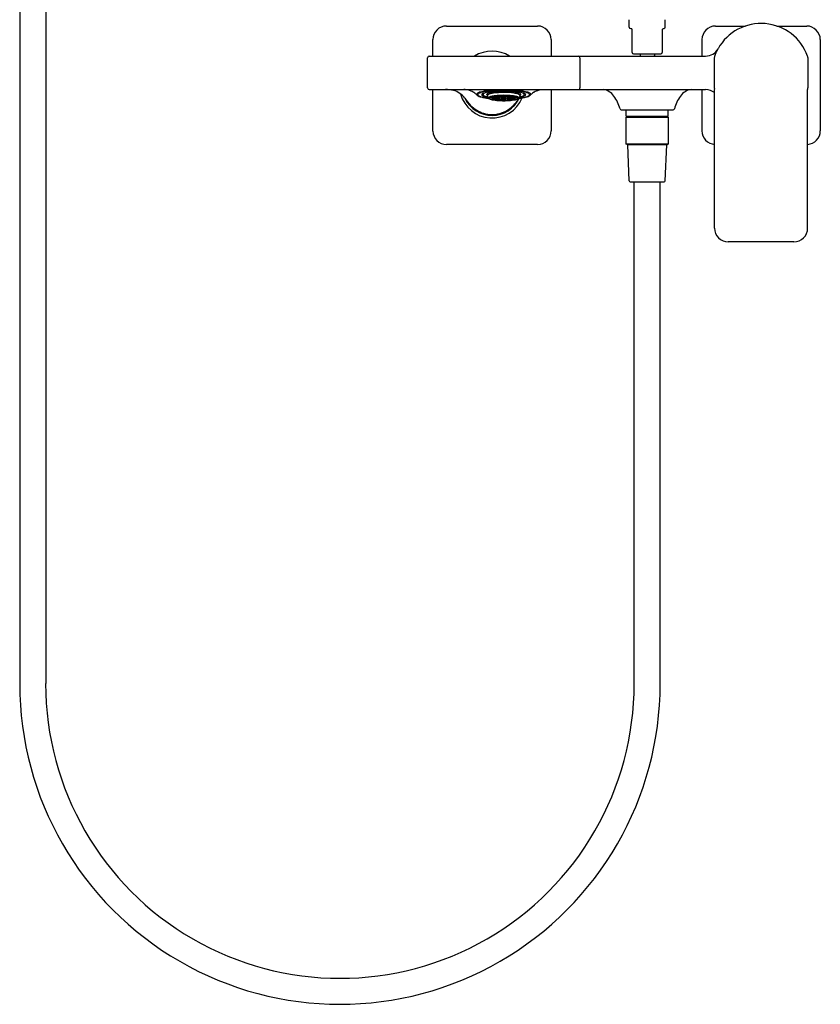
# Model space of a CAD drawing. Extents: x 2068.4 to 2087.9, y 149.7 to 192.6.
# Drawn here: x 2070.3 to 2087.9, y 149.7 to 171.3 of the extents above; entities that cross this region are included whole.
import ezdxf

# ---------------------------------------------------------------- set-up
doc = ezdxf.new("R2010")
doc.units = 0
doc.header["$LTSCALE"] = 0.64311
doc.layers.get('0').update_dxf_attribs({"color": 255, "linetype": 'CONTINUOUS'})
doc.layers.get('DEFPOINTS').update_dxf_attribs({"linetype": 'CONTINUOUS'})
doc.styles.get("Standard").update_dxf_attribs({"font": 'txt', "width": 0.8})

msp = doc.modelspace()

# ---------------------------------------------------------------- linework, layer by layer
for p, q in [((2070.324, 181.227), (2070.324, 156.711)), ((2070.895, 181.227), (2070.895, 156.711)), ((2079.692, 171.141), (2081.692, 171.141)), ((2083.7, 171.117), (2083.7, 171.28)), ((2084.491, 171.113), (2084.491, 171.28)), ((2085.598, 171.141), (2086.254, 171.141)), ((2086.942, 171.141), (2087.598, 171.141)), ((2083.768, 170.562), (2083.768, 171.054)), ((2084.427, 171.054), (2084.427, 170.562)), ((2079.393, 170.482), (2079.393, 170.842)), ((2081.991, 170.842), (2081.991, 170.482)), ((2085.298, 170.842), (2085.298, 170.482)), ((2087.897, 170.842), (2087.897, 168.842)), ((2079.314, 170.482), (2085.378, 170.482)), ((2083.798, 170.532), (2084.397, 170.532)), ((2083.94, 170.532), (2083.94, 170.492)), ((2084.255, 170.532), (2084.255, 170.492)), ((2079.274, 169.786), (2079.274, 170.443)), ((2082.621, 170.445), (2082.621, 169.786)), ((2085.571, 169.779), (2085.571, 170.445)), ((2087.625, 170.448), (2087.625, 169.782)), ((2079.314, 169.746), (2085.378, 169.746)), ((2079.393, 168.837), (2079.393, 169.746)), ((2080.593, 169.62), (2080.593, 169.597)), ((2080.714, 169.584), (2080.696, 169.596)), ((2080.697, 169.582), (2080.697, 169.595)), ((2080.708, 169.597), (2080.708, 169.59)), ((2080.725, 169.594), (2080.708, 169.597)), ((2080.71, 169.599), (2080.714, 169.598)), ((2080.714, 169.598), (2080.714, 169.599)), ((2080.724, 169.601), (2080.742, 169.599)), ((2080.736, 169.598), (2080.736, 169.589)), ((2080.753, 169.596), (2080.736, 169.598)), ((2080.742, 169.599), (2080.742, 169.604)), ((2080.75, 169.605), (2080.753, 169.604)), ((2080.753, 169.604), (2080.753, 169.606)), ((2080.753, 169.604), (2080.77, 169.603)), ((2080.77, 169.585), (2080.753, 169.596)), ((2080.753, 169.596), (2080.753, 169.579)), ((2080.763, 169.601), (2080.763, 169.591)), ((2080.78, 169.6), (2080.763, 169.601)), ((2080.77, 169.603), (2080.77, 169.608)), ((2080.775, 169.609), (2080.797, 169.609)), ((2080.797, 169.59), (2080.78, 169.6)), ((2080.78, 169.6), (2080.78, 169.581)), ((2080.808, 169.608), (2080.791, 169.607)), ((2080.791, 169.607), (2080.791, 169.596)), ((2080.791, 169.596), (2080.808, 169.587)), ((2080.797, 169.609), (2080.797, 169.611)), ((2080.825, 169.598), (2080.808, 169.608)), ((2080.808, 169.608), (2080.808, 169.587)), ((2080.819, 169.604), (2080.819, 169.613)), ((2080.836, 169.595), (2080.819, 169.604)), ((2080.825, 169.587), (2080.825, 169.598)), ((2080.836, 169.595), (2080.836, 169.614)), ((2080.853, 169.597), (2080.836, 169.595)), ((2080.842, 169.614), (2080.853, 169.608)), ((2080.847, 169.615), (2080.864, 169.606)), ((2080.847, 169.594), (2080.864, 169.596)), ((2080.853, 169.608), (2080.853, 169.597)), ((2080.864, 169.606), (2080.864, 169.616)), ((2080.864, 169.606), (2080.881, 169.609)), ((2080.864, 169.596), (2080.865, 169.596)), ((2080.865, 169.596), (2080.865, 169.576)), ((2080.875, 169.605), (2080.892, 169.609)), ((2080.875, 169.601), (2080.875, 169.605)), ((2080.896, 169.603), (2080.875, 169.601)), ((2080.881, 169.609), (2080.881, 169.617)), ((2080.892, 169.609), (2080.909, 169.602)), ((2080.892, 169.609), (2080.892, 169.602)), ((2080.896, 169.505), (2080.896, 169.603)), ((2080.903, 169.617), (2080.903, 169.607)), ((2080.903, 169.607), (2080.92, 169.6)), ((2080.909, 169.602), (2080.909, 169.587)), ((2080.92, 169.6), (2080.92, 169.618)), ((2080.92, 169.6), (2080.937, 169.605)), ((2080.93, 169.601), (2080.947, 169.606)), ((2080.93, 169.587), (2080.93, 169.601)), ((2080.937, 169.605), (2080.937, 169.618)), ((2080.947, 169.606), (2080.964, 169.601)), ((2080.947, 169.583), (2080.947, 169.606)), ((2080.958, 169.605), (2080.958, 169.618)), ((2080.975, 169.6), (2080.958, 169.605)), ((2080.964, 169.601), (2080.964, 169.587)), ((2080.975, 169.6), (2080.975, 169.618)), ((2080.992, 169.607), (2080.975, 169.6)), ((2081.003, 169.609), (2080.986, 169.602)), ((2080.986, 169.602), (2080.986, 169.587)), ((2080.992, 169.617), (2080.992, 169.607)), ((2080.999, 169.505), (2080.999, 169.603)), ((2080.999, 169.603), (2081.02, 169.601)), ((2081.02, 169.605), (2081.003, 169.609)), ((2081.003, 169.609), (2081.003, 169.602)), ((2081.014, 169.609), (2081.014, 169.617)), ((2081.031, 169.606), (2081.014, 169.609)), ((2081.02, 169.601), (2081.02, 169.605)), ((2081.031, 169.596), (2081.03, 169.596)), ((2081.03, 169.596), (2081.03, 169.576)), ((2081.031, 169.606), (2081.031, 169.616)), ((2081.048, 169.615), (2081.031, 169.606)), ((2081.048, 169.594), (2081.031, 169.596)), ((2081.053, 169.614), (2081.042, 169.608)), ((2081.042, 169.608), (2081.042, 169.597)), ((2081.042, 169.597), (2081.059, 169.595)), ((2081.059, 169.595), (2081.059, 169.614)), ((2081.059, 169.595), (2081.076, 169.604)), ((2081.07, 169.598), (2081.087, 169.608)), ((2081.07, 169.587), (2081.07, 169.598)), ((2081.076, 169.604), (2081.076, 169.613)), ((2081.087, 169.608), (2081.104, 169.607)), ((2081.087, 169.608), (2081.087, 169.587)), ((2081.104, 169.596), (2081.087, 169.587)), ((2081.097, 169.609), (2081.097, 169.611)), ((2081.12, 169.609), (2081.097, 169.609)), ((2081.097, 169.59), (2081.114, 169.6)), ((2081.104, 169.607), (2081.104, 169.596)), ((2081.114, 169.6), (2081.132, 169.601)), ((2081.114, 169.6), (2081.114, 169.581)), ((2081.125, 169.603), (2081.125, 169.608)), ((2081.142, 169.604), (2081.125, 169.603)), ((2081.125, 169.585), (2081.142, 169.596)), ((2081.132, 169.601), (2081.132, 169.591)), ((2081.142, 169.604), (2081.142, 169.606)), ((2081.145, 169.605), (2081.142, 169.604)), ((2081.142, 169.596), (2081.159, 169.598)), ((2081.142, 169.596), (2081.142, 169.579)), ((2081.153, 169.599), (2081.153, 169.604)), ((2081.171, 169.601), (2081.153, 169.599)), ((2081.159, 169.598), (2081.159, 169.589)), ((2081.17, 169.594), (2081.187, 169.597)), ((2081.184, 169.599), (2081.181, 169.598)), ((2081.181, 169.598), (2081.181, 169.599)), ((2081.181, 169.584), (2081.199, 169.596)), ((2081.187, 169.597), (2081.187, 169.59)), ((2081.198, 169.582), (2081.198, 169.595)), ((2081.302, 169.62), (2081.302, 169.597)), ((2081.991, 169.746), (2081.991, 168.842)), ((2085.298, 169.746), (2085.298, 168.842)), ((2085.577, 166.705), (2085.578, 169.75)), ((2087.618, 166.705), (2087.617, 169.75)), ((2080.656, 169.582), (2080.669, 169.576)), ((2080.669, 169.578), (2080.659, 169.584)), ((2080.665, 169.586), (2080.669, 169.585)), ((2080.669, 169.585), (2080.686, 169.574)), ((2080.669, 169.585), (2080.669, 169.578)), ((2080.686, 169.571), (2080.669, 169.578)), ((2080.669, 169.576), (2080.686, 169.566)), ((2080.67, 169.588), (2080.686, 169.582)), ((2080.686, 169.588), (2080.68, 169.592)), ((2080.68, 169.583), (2080.68, 169.579)), ((2080.697, 169.578), (2080.68, 169.583)), ((2080.68, 169.579), (2080.697, 169.569)), ((2080.68, 169.572), (2080.68, 169.57)), ((2080.697, 169.566), (2080.68, 169.572)), ((2080.68, 169.57), (2080.697, 169.561)), ((2080.682, 169.592), (2080.697, 169.582)), ((2080.686, 169.565), (2080.682, 169.567)), ((2080.686, 169.582), (2080.686, 169.588)), ((2080.686, 169.574), (2080.686, 169.571)), ((2080.686, 169.566), (2080.686, 169.565)), ((2080.697, 169.582), (2080.714, 169.578)), ((2080.714, 169.568), (2080.697, 169.578)), ((2080.697, 169.578), (2080.697, 169.569)), ((2080.697, 169.569), (2080.714, 169.563)), ((2080.714, 169.557), (2080.697, 169.566)), ((2080.697, 169.566), (2080.697, 169.561)), ((2080.697, 169.561), (2080.714, 169.554)), ((2080.708, 169.59), (2080.725, 169.579)), ((2080.708, 169.578), (2080.708, 169.572)), ((2080.725, 169.574), (2080.708, 169.578)), ((2080.708, 169.572), (2080.725, 169.563)), ((2080.708, 169.564), (2080.708, 169.561)), ((2080.725, 169.559), (2080.708, 169.564)), ((2080.708, 169.561), (2080.725, 169.552)), ((2080.708, 169.555), (2080.708, 169.556)), ((2080.708, 169.556), (2080.725, 169.55)), ((2080.716, 169.551), (2080.708, 169.555)), ((2080.714, 169.578), (2080.714, 169.584)), ((2080.714, 169.563), (2080.714, 169.568)), ((2080.714, 169.554), (2080.714, 169.557)), ((2080.742, 169.583), (2080.725, 169.594)), ((2080.725, 169.594), (2080.725, 169.579)), ((2080.725, 169.579), (2080.742, 169.576)), ((2080.742, 169.564), (2080.725, 169.574)), ((2080.725, 169.574), (2080.725, 169.563)), ((2080.725, 169.563), (2080.742, 169.559)), ((2080.742, 169.55), (2080.725, 169.559)), ((2080.725, 169.559), (2080.725, 169.552)), ((2080.725, 169.552), (2080.742, 169.547)), ((2080.725, 169.55), (2080.742, 169.542)), ((2080.725, 169.55), (2080.725, 169.547)), ((2080.742, 169.541), (2080.732, 169.544)), ((2080.736, 169.589), (2080.753, 169.579)), ((2080.736, 169.575), (2080.736, 169.569)), ((2080.753, 169.573), (2080.736, 169.575)), ((2080.736, 169.569), (2080.753, 169.56)), ((2080.736, 169.554), (2080.736, 169.559)), ((2080.736, 169.559), (2080.753, 169.555)), ((2080.753, 169.546), (2080.736, 169.554)), ((2080.736, 169.548), (2080.736, 169.545)), ((2080.753, 169.543), (2080.736, 169.548)), ((2080.736, 169.545), (2080.753, 169.538)), ((2080.742, 169.576), (2080.742, 169.583)), ((2080.742, 169.559), (2080.742, 169.564)), ((2080.742, 169.547), (2080.742, 169.55)), ((2080.742, 169.542), (2080.742, 169.541)), ((2080.753, 169.579), (2080.77, 169.577)), ((2080.77, 169.563), (2080.753, 169.573)), ((2080.753, 169.573), (2080.753, 169.56)), ((2080.753, 169.56), (2080.77, 169.557)), ((2080.753, 169.555), (2080.77, 169.547)), ((2080.753, 169.555), (2080.753, 169.546)), ((2080.77, 169.543), (2080.753, 169.546)), ((2080.77, 169.536), (2080.753, 169.543)), ((2080.753, 169.543), (2080.753, 169.538)), ((2080.753, 169.538), (2080.77, 169.534)), ((2080.763, 169.591), (2080.78, 169.581)), ((2080.78, 169.574), (2080.763, 169.576)), ((2080.763, 169.576), (2080.763, 169.568)), ((2080.763, 169.568), (2080.78, 169.56)), ((2080.763, 169.557), (2080.763, 169.551)), ((2080.78, 169.554), (2080.763, 169.557)), ((2080.763, 169.551), (2080.78, 169.543)), ((2080.78, 169.54), (2080.763, 169.543)), ((2080.763, 169.543), (2080.763, 169.539)), ((2080.763, 169.539), (2080.78, 169.533)), ((2080.78, 169.531), (2080.763, 169.535)), ((2080.763, 169.535), (2080.763, 169.533)), ((2080.763, 169.533), (2080.78, 169.528)), ((2080.77, 169.577), (2080.77, 169.585)), ((2080.77, 169.557), (2080.77, 169.563)), ((2080.77, 169.547), (2080.77, 169.543)), ((2080.77, 169.534), (2080.77, 169.536)), ((2080.78, 169.581), (2080.797, 169.581)), ((2080.797, 169.566), (2080.78, 169.574)), ((2080.78, 169.574), (2080.78, 169.56)), ((2080.78, 169.56), (2080.797, 169.558)), ((2080.797, 169.547), (2080.78, 169.554)), ((2080.78, 169.554), (2080.78, 169.543)), ((2080.78, 169.543), (2080.797, 169.541)), ((2080.797, 169.533), (2080.78, 169.54)), ((2080.78, 169.54), (2080.78, 169.533)), ((2080.78, 169.533), (2080.797, 169.53)), ((2080.797, 169.525), (2080.78, 169.531)), ((2080.78, 169.531), (2080.78, 169.528)), ((2080.78, 169.528), (2080.797, 169.523)), ((2080.808, 169.579), (2080.791, 169.579)), ((2080.791, 169.579), (2080.791, 169.57)), ((2080.791, 169.57), (2080.808, 169.562)), ((2080.808, 169.556), (2080.791, 169.557)), ((2080.791, 169.557), (2080.791, 169.551)), ((2080.791, 169.551), (2080.808, 169.543)), ((2080.808, 169.539), (2080.791, 169.541)), ((2080.791, 169.541), (2080.791, 169.536)), ((2080.791, 169.536), (2080.808, 169.53)), ((2080.808, 169.527), (2080.791, 169.53)), ((2080.791, 169.53), (2080.791, 169.527)), ((2080.791, 169.527), (2080.808, 169.522)), ((2080.808, 169.521), (2080.791, 169.524)), ((2080.797, 169.581), (2080.797, 169.59)), ((2080.797, 169.558), (2080.797, 169.566)), ((2080.797, 169.541), (2080.797, 169.547)), ((2080.797, 169.53), (2080.797, 169.533)), ((2080.797, 169.523), (2080.797, 169.525)), ((2080.808, 169.587), (2080.825, 169.587)), ((2080.825, 169.57), (2080.808, 169.579)), ((2080.808, 169.579), (2080.808, 169.562)), ((2080.808, 169.562), (2080.825, 169.562)), ((2080.825, 169.549), (2080.808, 169.556)), ((2080.808, 169.556), (2080.808, 169.543)), ((2080.808, 169.543), (2080.825, 169.542)), ((2080.825, 169.533), (2080.808, 169.539)), ((2080.808, 169.539), (2080.808, 169.53)), ((2080.808, 169.53), (2080.825, 169.528)), ((2080.808, 169.522), (2080.808, 169.527)), ((2080.808, 169.527), (2080.825, 169.522)), ((2080.825, 169.519), (2080.808, 169.522)), ((2080.808, 169.52), (2080.808, 169.521)), ((2080.808, 169.521), (2080.825, 169.516)), ((2080.836, 169.586), (2080.819, 169.585)), ((2080.819, 169.585), (2080.819, 169.575)), ((2080.819, 169.575), (2080.836, 169.567)), ((2080.836, 169.561), (2080.819, 169.56)), ((2080.819, 169.56), (2080.819, 169.553)), ((2080.819, 169.553), (2080.836, 169.546)), ((2080.836, 169.541), (2080.819, 169.541)), ((2080.819, 169.541), (2080.819, 169.536)), ((2080.819, 169.536), (2080.836, 169.53)), ((2080.836, 169.526), (2080.819, 169.528)), ((2080.819, 169.528), (2080.819, 169.524)), ((2080.819, 169.524), (2080.836, 169.519)), ((2080.836, 169.517), (2080.819, 169.52)), ((2080.819, 169.52), (2080.819, 169.518)), ((2080.819, 169.518), (2080.836, 169.514)), ((2080.825, 169.562), (2080.825, 169.57)), ((2080.825, 169.542), (2080.825, 169.549)), ((2080.825, 169.528), (2080.825, 169.533)), ((2080.825, 169.522), (2080.825, 169.519)), ((2080.825, 169.516), (2080.825, 169.516)), ((2080.853, 169.578), (2080.836, 169.586)), ((2080.836, 169.586), (2080.836, 169.567)), ((2080.836, 169.567), (2080.853, 169.569)), ((2080.853, 169.554), (2080.836, 169.561)), ((2080.836, 169.561), (2080.836, 169.546)), ((2080.836, 169.546), (2080.853, 169.546)), ((2080.853, 169.535), (2080.836, 169.541)), ((2080.836, 169.541), (2080.836, 169.53)), ((2080.836, 169.53), (2080.853, 169.53)), ((2080.853, 169.521), (2080.836, 169.526)), ((2080.836, 169.526), (2080.836, 169.519)), ((2080.836, 169.519), (2080.853, 169.518)), ((2080.853, 169.513), (2080.836, 169.517)), ((2080.836, 169.517), (2080.836, 169.514)), ((2080.836, 169.514), (2080.853, 169.512)), ((2080.847, 169.583), (2080.847, 169.594)), ((2080.864, 169.575), (2080.847, 169.583)), ((2080.864, 169.568), (2080.847, 169.566)), ((2080.847, 169.566), (2080.847, 169.558)), ((2080.847, 169.558), (2080.864, 169.551)), ((2080.847, 169.538), (2080.847, 169.545)), ((2080.847, 169.545), (2080.864, 169.545)), ((2080.864, 169.533), (2080.847, 169.538)), ((2080.847, 169.524), (2080.847, 169.529)), ((2080.847, 169.529), (2080.864, 169.528)), ((2080.864, 169.52), (2080.847, 169.524)), ((2080.847, 169.515), (2080.847, 169.518)), ((2080.847, 169.518), (2080.864, 169.517)), ((2080.864, 169.512), (2080.847, 169.515)), ((2080.847, 169.512), (2080.847, 169.512)), ((2080.847, 169.512), (2080.864, 169.51)), ((2080.853, 169.569), (2080.853, 169.578)), ((2080.853, 169.546), (2080.853, 169.554)), ((2080.853, 169.53), (2080.853, 169.535)), ((2080.853, 169.518), (2080.853, 169.521)), ((2080.853, 169.512), (2080.853, 169.513)), ((2080.865, 169.576), (2080.864, 169.575)), ((2080.865, 169.567), (2080.864, 169.568)), ((2080.864, 169.551), (2080.865, 169.551)), ((2080.864, 169.545), (2080.865, 169.545)), ((2080.865, 169.533), (2080.864, 169.533)), ((2080.864, 169.528), (2080.865, 169.528)), ((2080.865, 169.52), (2080.864, 169.52)), ((2080.864, 169.517), (2080.865, 169.516)), ((2080.865, 169.511), (2080.864, 169.512)), ((2080.864, 169.51), (2080.865, 169.51)), ((2080.865, 169.551), (2080.865, 169.567)), ((2080.865, 169.545), (2080.865, 169.533)), ((2080.865, 169.528), (2080.865, 169.52)), ((2080.865, 169.516), (2080.865, 169.511)), ((2080.865, 169.51), (2080.865, 169.509)), ((2080.909, 169.587), (2080.896, 169.584)), ((2080.896, 169.577), (2080.909, 169.574)), ((2080.909, 169.566), (2080.896, 169.562)), ((2080.896, 169.552), (2080.909, 169.548)), ((2080.909, 169.538), (2080.896, 169.533)), ((2080.896, 169.52), (2080.909, 169.515)), ((2080.92, 169.587), (2080.903, 169.584)), ((2080.903, 169.584), (2080.903, 169.577)), ((2080.903, 169.577), (2080.92, 169.573)), ((2080.92, 169.566), (2080.903, 169.562)), ((2080.903, 169.562), (2080.903, 169.553)), ((2080.903, 169.553), (2080.92, 169.547)), ((2080.92, 169.539), (2080.903, 169.533)), ((2080.903, 169.533), (2080.903, 169.521)), ((2080.903, 169.521), (2080.918, 169.515)), ((2080.909, 169.574), (2080.909, 169.566)), ((2080.909, 169.548), (2080.909, 169.538)), ((2080.909, 169.515), (2080.909, 169.515)), ((2080.909, 169.515), (2080.918, 169.515)), ((2080.918, 169.515), (2080.92, 169.515)), ((2080.937, 169.584), (2080.92, 169.587)), ((2080.92, 169.587), (2080.92, 169.573)), ((2080.92, 169.573), (2080.937, 169.577)), ((2080.937, 169.562), (2080.92, 169.566)), ((2080.92, 169.566), (2080.92, 169.547)), ((2080.92, 169.547), (2080.937, 169.553)), ((2080.92, 169.515), (2080.92, 169.539)), ((2080.92, 169.539), (2080.937, 169.533)), ((2080.92, 169.515), (2080.921, 169.514)), ((2080.937, 169.521), (2080.921, 169.514)), ((2080.921, 169.514), (2080.93, 169.514)), ((2080.947, 169.583), (2080.93, 169.587)), ((2080.947, 169.578), (2080.93, 169.574)), ((2080.93, 169.574), (2080.93, 169.566)), ((2080.93, 169.566), (2080.947, 169.561)), ((2080.947, 169.553), (2080.93, 169.548)), ((2080.93, 169.548), (2080.93, 169.538)), ((2080.93, 169.538), (2080.947, 169.532)), ((2080.93, 169.515), (2080.947, 169.522)), ((2080.93, 169.514), (2080.93, 169.515)), ((2080.937, 169.577), (2080.937, 169.584)), ((2080.937, 169.553), (2080.937, 169.562)), ((2080.937, 169.533), (2080.937, 169.521)), ((2080.964, 169.587), (2080.947, 169.583)), ((2080.964, 169.574), (2080.947, 169.578)), ((2080.947, 169.578), (2080.947, 169.561)), ((2080.947, 169.561), (2080.964, 169.566)), ((2080.964, 169.548), (2080.947, 169.553)), ((2080.947, 169.532), (2080.947, 169.553)), ((2080.947, 169.532), (2080.964, 169.538)), ((2080.964, 169.515), (2080.947, 169.522)), ((2080.958, 169.584), (2080.975, 169.587)), ((2080.958, 169.577), (2080.958, 169.584)), ((2080.975, 169.573), (2080.958, 169.577)), ((2080.958, 169.562), (2080.975, 169.566)), ((2080.958, 169.553), (2080.958, 169.562)), ((2080.975, 169.547), (2080.958, 169.553)), ((2080.975, 169.539), (2080.958, 169.533)), ((2080.958, 169.521), (2080.958, 169.533)), ((2080.958, 169.521), (2080.974, 169.514)), ((2080.964, 169.566), (2080.964, 169.574)), ((2080.964, 169.538), (2080.964, 169.548)), ((2080.964, 169.514), (2080.964, 169.515)), ((2080.974, 169.514), (2080.964, 169.514)), ((2080.975, 169.515), (2080.974, 169.514)), ((2080.975, 169.587), (2080.992, 169.584)), ((2080.975, 169.587), (2080.975, 169.573)), ((2080.992, 169.577), (2080.975, 169.573)), ((2080.975, 169.566), (2080.992, 169.562)), ((2080.975, 169.566), (2080.975, 169.547)), ((2080.992, 169.553), (2080.975, 169.547)), ((2080.975, 169.539), (2080.992, 169.533)), ((2080.975, 169.515), (2080.975, 169.539)), ((2080.977, 169.515), (2080.975, 169.515)), ((2080.992, 169.521), (2080.977, 169.515)), ((2080.986, 169.515), (2080.977, 169.515)), ((2080.986, 169.587), (2080.999, 169.584)), ((2080.999, 169.577), (2080.986, 169.574)), ((2080.986, 169.574), (2080.986, 169.566)), ((2080.986, 169.566), (2080.999, 169.562)), ((2080.999, 169.552), (2080.986, 169.548)), ((2080.986, 169.548), (2080.986, 169.538)), ((2080.986, 169.538), (2080.999, 169.533)), ((2080.999, 169.52), (2080.986, 169.515)), ((2080.986, 169.515), (2080.986, 169.515)), ((2080.992, 169.584), (2080.992, 169.577)), ((2080.992, 169.562), (2080.992, 169.553)), ((2080.992, 169.533), (2080.992, 169.521)), ((2081.03, 169.576), (2081.031, 169.575)), ((2081.03, 169.567), (2081.031, 169.568)), ((2081.03, 169.551), (2081.03, 169.567)), ((2081.031, 169.551), (2081.03, 169.551)), ((2081.031, 169.545), (2081.03, 169.545)), ((2081.03, 169.545), (2081.03, 169.533)), ((2081.03, 169.533), (2081.031, 169.533)), ((2081.031, 169.528), (2081.03, 169.528)), ((2081.03, 169.528), (2081.03, 169.52)), ((2081.03, 169.52), (2081.031, 169.52)), ((2081.031, 169.517), (2081.03, 169.516)), ((2081.03, 169.516), (2081.03, 169.511)), ((2081.03, 169.511), (2081.031, 169.512)), ((2081.031, 169.51), (2081.03, 169.51)), ((2081.03, 169.51), (2081.03, 169.509)), ((2081.031, 169.575), (2081.048, 169.583)), ((2081.031, 169.568), (2081.048, 169.566)), ((2081.048, 169.558), (2081.031, 169.551)), ((2081.048, 169.545), (2081.031, 169.545)), ((2081.031, 169.533), (2081.048, 169.538)), ((2081.048, 169.529), (2081.031, 169.528)), ((2081.031, 169.52), (2081.048, 169.524)), ((2081.048, 169.518), (2081.031, 169.517)), ((2081.031, 169.512), (2081.048, 169.515)), ((2081.048, 169.512), (2081.031, 169.51)), ((2081.042, 169.578), (2081.059, 169.586)), ((2081.042, 169.569), (2081.042, 169.578)), ((2081.059, 169.567), (2081.042, 169.569)), ((2081.042, 169.554), (2081.059, 169.561)), ((2081.042, 169.546), (2081.042, 169.554)), ((2081.059, 169.546), (2081.042, 169.546)), ((2081.042, 169.535), (2081.059, 169.541)), ((2081.042, 169.53), (2081.042, 169.535)), ((2081.059, 169.53), (2081.042, 169.53)), ((2081.042, 169.521), (2081.059, 169.526)), ((2081.042, 169.518), (2081.042, 169.521)), ((2081.059, 169.519), (2081.042, 169.518)), ((2081.042, 169.513), (2081.059, 169.517)), ((2081.059, 169.514), (2081.042, 169.512)), ((2081.042, 169.512), (2081.042, 169.513)), ((2081.048, 169.583), (2081.048, 169.594)), ((2081.048, 169.566), (2081.048, 169.558)), ((2081.048, 169.538), (2081.048, 169.545)), ((2081.048, 169.524), (2081.048, 169.529)), ((2081.048, 169.515), (2081.048, 169.518)), ((2081.048, 169.512), (2081.048, 169.512)), ((2081.059, 169.586), (2081.076, 169.585)), ((2081.059, 169.586), (2081.059, 169.567)), ((2081.076, 169.575), (2081.059, 169.567)), ((2081.059, 169.561), (2081.076, 169.56)), ((2081.059, 169.561), (2081.059, 169.546)), ((2081.076, 169.553), (2081.059, 169.546)), ((2081.059, 169.541), (2081.076, 169.541)), ((2081.059, 169.541), (2081.059, 169.53)), ((2081.076, 169.536), (2081.059, 169.53)), ((2081.059, 169.526), (2081.076, 169.528)), ((2081.059, 169.526), (2081.059, 169.519)), ((2081.076, 169.524), (2081.059, 169.519)), ((2081.059, 169.517), (2081.076, 169.52)), ((2081.076, 169.518), (2081.059, 169.514)), ((2081.059, 169.517), (2081.059, 169.514)), ((2081.087, 169.587), (2081.07, 169.587)), ((2081.07, 169.57), (2081.087, 169.579)), ((2081.07, 169.562), (2081.07, 169.57)), ((2081.087, 169.562), (2081.07, 169.562)), ((2081.07, 169.549), (2081.087, 169.556)), ((2081.07, 169.542), (2081.07, 169.549)), ((2081.087, 169.543), (2081.07, 169.542)), ((2081.07, 169.533), (2081.087, 169.539)), ((2081.07, 169.528), (2081.07, 169.533)), ((2081.087, 169.53), (2081.07, 169.528)), ((2081.087, 169.527), (2081.07, 169.522)), ((2081.07, 169.522), (2081.07, 169.519)), ((2081.07, 169.519), (2081.087, 169.522)), ((2081.087, 169.521), (2081.07, 169.516)), ((2081.07, 169.516), (2081.07, 169.516)), ((2081.076, 169.585), (2081.076, 169.575)), ((2081.076, 169.56), (2081.076, 169.553)), ((2081.076, 169.541), (2081.076, 169.536)), ((2081.076, 169.528), (2081.076, 169.524)), ((2081.076, 169.52), (2081.076, 169.518)), ((2081.087, 169.579), (2081.104, 169.579)), ((2081.087, 169.579), (2081.087, 169.562)), ((2081.104, 169.57), (2081.087, 169.562)), ((2081.087, 169.556), (2081.104, 169.557)), ((2081.087, 169.556), (2081.087, 169.543)), ((2081.104, 169.551), (2081.087, 169.543)), ((2081.087, 169.539), (2081.104, 169.541)), ((2081.087, 169.539), (2081.087, 169.53)), ((2081.104, 169.536), (2081.087, 169.53)), ((2081.087, 169.527), (2081.104, 169.53)), ((2081.104, 169.527), (2081.087, 169.522)), ((2081.087, 169.522), (2081.087, 169.527)), ((2081.087, 169.521), (2081.104, 169.524)), ((2081.087, 169.52), (2081.087, 169.521)), ((2081.097, 169.581), (2081.097, 169.59)), ((2081.114, 169.581), (2081.097, 169.581)), ((2081.097, 169.566), (2081.114, 169.574)), ((2081.097, 169.558), (2081.097, 169.566)), ((2081.114, 169.56), (2081.097, 169.558)), ((2081.097, 169.547), (2081.114, 169.554)), ((2081.097, 169.541), (2081.097, 169.547)), ((2081.114, 169.543), (2081.097, 169.541)), ((2081.097, 169.533), (2081.114, 169.54)), ((2081.114, 169.533), (2081.097, 169.53)), ((2081.097, 169.53), (2081.097, 169.533)), ((2081.097, 169.525), (2081.114, 169.531)), ((2081.114, 169.528), (2081.097, 169.523)), ((2081.097, 169.523), (2081.097, 169.525)), ((2081.104, 169.579), (2081.104, 169.57)), ((2081.104, 169.557), (2081.104, 169.551)), ((2081.104, 169.541), (2081.104, 169.536)), ((2081.104, 169.53), (2081.104, 169.527)), ((2081.132, 169.591), (2081.114, 169.581)), ((2081.114, 169.574), (2081.132, 169.576)), ((2081.114, 169.574), (2081.114, 169.56)), ((2081.132, 169.568), (2081.114, 169.56)), ((2081.114, 169.554), (2081.132, 169.557)), ((2081.114, 169.554), (2081.114, 169.543)), ((2081.132, 169.551), (2081.114, 169.543)), ((2081.114, 169.54), (2081.132, 169.543)), ((2081.114, 169.54), (2081.114, 169.533)), ((2081.132, 169.539), (2081.114, 169.533)), ((2081.114, 169.531), (2081.132, 169.535)), ((2081.132, 169.533), (2081.114, 169.528)), ((2081.114, 169.531), (2081.114, 169.528)), ((2081.125, 169.577), (2081.125, 169.585)), ((2081.142, 169.579), (2081.125, 169.577)), ((2081.125, 169.563), (2081.142, 169.573)), ((2081.125, 169.557), (2081.125, 169.563)), ((2081.142, 169.56), (2081.125, 169.557)), ((2081.142, 169.555), (2081.125, 169.547)), ((2081.125, 169.547), (2081.125, 169.543)), ((2081.125, 169.543), (2081.142, 169.546)), ((2081.125, 169.536), (2081.142, 169.543)), ((2081.142, 169.538), (2081.125, 169.534)), ((2081.125, 169.534), (2081.125, 169.536)), ((2081.132, 169.576), (2081.132, 169.568)), ((2081.132, 169.557), (2081.132, 169.551)), ((2081.132, 169.543), (2081.132, 169.539)), ((2081.132, 169.535), (2081.132, 169.533)), ((2081.159, 169.589), (2081.142, 169.579)), ((2081.142, 169.573), (2081.159, 169.575)), ((2081.142, 169.573), (2081.142, 169.56)), ((2081.159, 169.569), (2081.142, 169.56)), ((2081.159, 169.559), (2081.142, 169.555)), ((2081.142, 169.555), (2081.142, 169.546)), ((2081.142, 169.546), (2081.159, 169.554)), ((2081.142, 169.543), (2081.159, 169.548)), ((2081.159, 169.545), (2081.142, 169.538)), ((2081.142, 169.543), (2081.142, 169.538)), ((2081.153, 169.583), (2081.17, 169.594)), ((2081.153, 169.576), (2081.153, 169.583)), ((2081.17, 169.579), (2081.153, 169.576)), ((2081.153, 169.564), (2081.17, 169.574)), ((2081.153, 169.559), (2081.153, 169.564)), ((2081.17, 169.563), (2081.153, 169.559)), ((2081.153, 169.55), (2081.17, 169.559)), ((2081.17, 169.552), (2081.153, 169.547)), ((2081.153, 169.547), (2081.153, 169.55)), ((2081.17, 169.55), (2081.153, 169.542)), ((2081.153, 169.541), (2081.163, 169.544)), ((2081.153, 169.542), (2081.153, 169.541)), ((2081.159, 169.575), (2081.159, 169.569)), ((2081.159, 169.554), (2081.159, 169.559)), ((2081.159, 169.548), (2081.159, 169.545)), ((2081.17, 169.594), (2081.17, 169.579)), ((2081.187, 169.59), (2081.17, 169.579)), ((2081.17, 169.574), (2081.187, 169.578)), ((2081.17, 169.574), (2081.17, 169.563)), ((2081.187, 169.572), (2081.17, 169.563)), ((2081.17, 169.559), (2081.187, 169.564)), ((2081.187, 169.561), (2081.17, 169.552)), ((2081.17, 169.559), (2081.17, 169.552)), ((2081.187, 169.556), (2081.17, 169.55)), ((2081.17, 169.55), (2081.17, 169.547)), ((2081.179, 169.551), (2081.187, 169.555)), ((2081.181, 169.578), (2081.181, 169.584)), ((2081.198, 169.582), (2081.181, 169.578)), ((2081.181, 169.568), (2081.198, 169.578)), ((2081.198, 169.569), (2081.181, 169.563)), ((2081.181, 169.563), (2081.181, 169.568)), ((2081.181, 169.557), (2081.198, 169.566)), ((2081.198, 169.561), (2081.181, 169.554)), ((2081.181, 169.554), (2081.181, 169.557)), ((2081.187, 169.578), (2081.187, 169.572)), ((2081.187, 169.564), (2081.187, 169.561)), ((2081.187, 169.555), (2081.187, 169.556)), ((2081.213, 169.592), (2081.198, 169.582)), ((2081.198, 169.578), (2081.215, 169.583)), ((2081.215, 169.579), (2081.198, 169.569)), ((2081.198, 169.578), (2081.198, 169.569)), ((2081.198, 169.566), (2081.215, 169.572)), ((2081.215, 169.57), (2081.198, 169.561)), ((2081.198, 169.566), (2081.198, 169.561)), ((2081.209, 169.588), (2081.214, 169.592)), ((2081.225, 169.588), (2081.209, 169.582)), ((2081.209, 169.582), (2081.209, 169.588)), ((2081.226, 169.585), (2081.209, 169.574)), ((2081.209, 169.571), (2081.226, 169.578)), ((2081.226, 169.576), (2081.209, 169.566)), ((2081.209, 169.574), (2081.209, 169.571)), ((2081.209, 169.565), (2081.213, 169.567)), ((2081.209, 169.566), (2081.209, 169.565)), ((2081.215, 169.583), (2081.215, 169.579)), ((2081.215, 169.572), (2081.215, 169.57)), ((2081.23, 169.586), (2081.226, 169.585)), ((2081.226, 169.585), (2081.226, 169.578)), ((2081.226, 169.578), (2081.236, 169.584)), ((2081.239, 169.582), (2081.226, 169.576)), ((2083.529, 169.301), (2084.665, 169.301)), ((2083.635, 169.16), (2083.635, 169.301)), ((2084.56, 169.16), (2084.56, 169.301)), ((2083.635, 169.16), (2084.56, 169.16)), ((2083.654, 169.14), (2083.635, 169.16)), ((2083.635, 168.549), (2083.635, 169.14)), ((2083.635, 169.14), (2084.56, 169.14)), ((2084.542, 169.14), (2083.653, 169.14)), ((2084.541, 169.14), (2084.56, 169.16)), ((2084.56, 169.14), (2084.56, 168.549)), ((2081.692, 168.543), (2079.692, 168.543)), ((2083.67, 168.532), (2083.635, 168.549)), ((2084.56, 168.549), (2083.635, 168.549)), ((2083.703, 167.741), (2083.67, 168.532)), ((2084.525, 168.532), (2083.67, 168.532)), ((2084.492, 167.741), (2084.525, 168.532)), ((2084.525, 168.532), (2084.56, 168.549)), ((2083.723, 167.723), (2084.472, 167.723)), ((2083.812, 156.711), (2083.812, 167.723)), ((2084.383, 156.711), (2084.383, 167.723)), ((2087.319, 166.405), (2085.876, 166.405))]:
    msp.add_line(p, q)
for centre, radius, start, end in [((2079.692, 170.842), 0.299, 89.983, 180.017), ((2081.692, 170.842), 0.299, 0, 90), ((2083.736, 171.119), 0.0358, 183.1536, 269.6789), ((2084.461, 171.113), 0.0299, 262.4539, 359.3051), ((2085.598, 170.842), 0.299, 90, 180), ((2086.598, 170.114), 1.083, 19.7639, 150.7477), ((2087.598, 170.842), 0.299, 0, 90), ((2083.737, 171.054), 0.0301, 359.9354, 93.4101), ((2084.457, 171.054), 0.03, 89.9628, 180.0093), ((2079.314, 170.443), 0.0394, 90, 180), ((2080.692, 169.842), 0.748, 58.9557, 121.0443), ((2082.581, 170.443), 0.0393, 2.3827, 90.9841), ((2083.798, 170.562), 0.03, 180, 270), ((2083.95, 170.492), 0.00988, 180.0807, 269.8051), ((2084.245, 170.492), 0.00988, 270.1949, 359.9193), ((2084.397, 170.562), 0.03, 270, 0), ((2085.378, 170.797), 0.315, 270.0052, 330.746), ((2085.73, 170.427), 0.161, 163.0789, 173.644), ((2086.211, 170.29), 0.661, 149.6446, 163.8042), ((2087.419, 170.412), 0.21, 10.0383, 19.2058), ((2079.314, 169.786), 0.0394, 180, 269.9999), ((2079.676, 169.03), 0.717, 76.4548, 90.206), ((2079.729, 169.29), 0.452, 35.8975, 75.28), ((2080.692, 169.842), 0.719, 195.3952, 337.2418), ((2080.074, 169.239), 0.507, 83.1783, 90.1403), ((2080.093, 169.41), 0.335, 72.3474, 82.929), ((2080.087, 169.396), 0.351, 57.5564, 72.0115), ((2079.948, 169.165), 0.62, 53.8736, 58.1592), ((2079.755, 168.909), 0.941, 49.4987, 53.5856), ((2080.372, 169.643), 0.0166, 161.7127, 212.0133), ((2080.39, 169.633), 0.0378, 118.9014, 156.1164), ((2080.389, 169.653), 0.0374, 211.3786, 230.9442), ((2080.474, 169.759), 0.173, 231.3602, 249.169), ((2080.469, 169.509), 0.184, 105.4919, 121.6273), ((2080.402, 169.635), 0.0202, 134.7862, 201.1644), ((2080.423, 169.648), 0.045, 207.3597, 240.215), ((2080.447, 169.594), 0.0816, 115.6932, 136.8598), ((2080.535, 169.838), 0.265, 239.6946, 256.4384), ((2080.54, 169.411), 0.287, 105.9705, 116.6364), ((2080.561, 169.963), 0.395, 247.911, 253.818), ((2080.689, 168.744), 0.98, 93.9202, 105.9409), ((2080.644, 169.077), 0.636, 102.7228, 106.6968), ((2080.489, 169.632), 0.0239, 121.7466, 175.2493), ((2080.486, 169.635), 0.0207, 182.8431, 228.6938), ((2080.527, 169.678), 0.0804, 226.8318, 245.7712), ((2080.547, 169.559), 0.117, 108.9428, 126.9524), ((2080.671, 170.028), 0.459, 247.2794, 260.8718), ((2080.51, 169.639), 0.0149, 150.1481, 196.8675), ((2080.518, 169.643), 0.0242, 198.983, 228.1496), ((2080.532, 169.624), 0.0419, 118.3805, 147.9777), ((2080.567, 169.699), 0.0992, 228.8164, 254.9772), ((2080.825, 168.178), 1.553, 94.1734, 101.9243), ((2080.661, 169.255), 0.441, 101.993, 110.2573), ((2080.594, 169.521), 0.162, 109.1093, 120.2677), ((2080.764, 168.999), 0.711, 98.7002, 108.273), ((2080.689, 170.032), 0.453, 251.0332, 257.8999), ((2080.83, 168.459), 1.255, 93.9439, 101.9656), ((2080.589, 169.638), 0.0159, 137.0642, 175.908), ((2080.589, 169.64), 0.0159, 182.0161, 226.1363), ((2080.629, 169.595), 0.0747, 112.1054, 133.5001), ((2082.17, 171.249), 2.272, 225.5257, 226.0468), ((2080.611, 169.618), 0.0176, 128.1695, 174.3282), ((2080.646, 169.598), 0.053, 180.7464, 227.4134), ((2080.655, 169.562), 0.0895, 109.4994, 128.1695), ((2080.739, 169.309), 0.381, 99.6339, 111.2246), ((2080.932, 166.49), 3.246, 92.4743, 95.4899), ((2080.815, 169.045), 0.63, 98.6343, 107.5123), ((2080.801, 169.113), 0.499, 99.9952, 108.7649), ((2080.733, 169.414), 0.185, 102.9283, 119.9963), ((2080.937, 168.055), 1.65, 89.6271, 99.1262), ((2080.857, 168.874), 0.74, 96.0141, 102.9283), ((2080.949, 166.814), 2.923, 90.0345, 94.6541), ((2080.839, 168.898), 0.717, 96.6493, 99.9952), ((2081.004, 166.914), 2.769, 91.1773, 95.8913), ((2080.944, 167.202), 2.517, 89.9261, 94.5705), ((2080.962, 167.523), 2.097, 90.3965, 95.6418), ((2080.943, 168.055), 1.562, 89.843, 96.0141), ((2080.949, 166.197), 3.54, 91.5685, 92.5449), ((2080.954, 166.016), 3.721, 90.8637, 91.5696), ((2080.973, 164.36), 5.378, 90.2709, 90.7954), ((2080.946, 166.814), 2.923, 85.3459, 89.9655), ((2080.922, 164.36), 5.378, 89.2046, 89.7291), ((2080.951, 167.202), 2.517, 85.4295, 90.0739), ((2080.958, 168.055), 1.65, 80.8738, 90.3729), ((2080.92, 167.399), 2.284, 83.6079, 89.3235), ((2080.934, 167.541), 2.08, 84.3364, 89.6254), ((2080.952, 168.055), 1.562, 83.9859, 90.157), ((2080.941, 166.016), 3.721, 88.4304, 89.1363), ((2080.946, 166.197), 3.54, 87.4551, 88.4315), ((2080.963, 166.49), 3.246, 84.5101, 87.5257), ((2081.038, 168.874), 0.74, 77.0717, 83.9859), ((2081.056, 168.898), 0.717, 80.0048, 83.3507), ((2081.065, 168.459), 1.255, 78.0344, 86.0561), ((2081.08, 169.045), 0.63, 72.4877, 81.3657), ((2081.094, 169.113), 0.499, 71.2351, 80.0048), ((2081.07, 168.178), 1.553, 78.0757, 85.8266), ((2081.162, 169.414), 0.185, 60.0037, 77.0717), ((2081.156, 169.309), 0.381, 68.7754, 80.3661), ((2081.131, 168.999), 0.711, 71.727, 81.2998), ((2081.24, 169.562), 0.0895, 51.8305, 70.5006), ((2081.206, 168.744), 0.98, 74.0591, 86.0798), ((2081.249, 169.598), 0.053, 312.5866, 359.2536), ((2081.266, 169.595), 0.0747, 46.4999, 67.8946), ((2081.284, 169.618), 0.0176, 5.6718, 51.8305), ((2081.223, 170.028), 0.459, 279.1282, 292.7206), ((2081.206, 170.032), 0.453, 282.1001, 288.9668), ((2079.725, 171.249), 2.272, 313.9532, 314.4743), ((2081.306, 169.638), 0.0159, 4.092, 42.9358), ((2081.306, 169.64), 0.0159, 313.8637, 357.9839), ((2081.234, 169.255), 0.441, 69.7427, 78.007), ((2081.328, 169.699), 0.0992, 285.0228, 311.1836), ((2081.301, 169.521), 0.162, 59.7323, 70.8907), ((2081.363, 169.624), 0.0419, 32.0223, 61.6195), ((2081.348, 169.559), 0.117, 53.0476, 71.0572), ((2081.251, 169.077), 0.636, 73.3032, 77.2772), ((2081.377, 169.643), 0.0242, 311.8504, 341.017), ((2081.385, 169.639), 0.0149, 343.1325, 29.8519), ((2081.368, 169.678), 0.0804, 294.2288, 313.1682), ((2081.406, 169.632), 0.0239, 4.7507, 58.2534), ((2081.409, 169.635), 0.0207, 311.3062, 357.1569), ((2081.36, 169.838), 0.265, 283.5616, 300.3054), ((2081.354, 169.411), 0.287, 63.3636, 74.0295), ((2081.334, 169.963), 0.395, 286.182, 292.089), ((2081.426, 169.509), 0.184, 58.3727, 74.5081), ((2081.448, 169.594), 0.0816, 43.1402, 64.3068), ((2081.421, 169.759), 0.173, 290.831, 308.6398), ((2081.472, 169.648), 0.045, 299.785, 332.6403), ((2081.493, 169.635), 0.0202, 338.8356, 45.2138), ((2081.505, 169.633), 0.0378, 23.8836, 61.0986), ((2082.14, 168.909), 0.941, 126.4144, 130.5013), ((2081.505, 169.653), 0.0374, 309.0558, 328.6214), ((2081.523, 169.643), 0.0166, 327.9867, 18.2873), ((2081.947, 169.165), 0.62, 121.8408, 126.1264), ((2081.808, 169.396), 0.351, 107.9885, 122.4436), ((2081.308, 171.25), 1.57, 284.4423, 286.7312), ((2082.581, 169.786), 0.0393, 270.0035, 0.0313), ((2083.087, 169.406), 0.344, 35.2197, 82.1379), ((2082.643, 169.092), 0.888, 15.0596, 35.2206), ((2085.551, 169.092), 0.888, 144.7803, 164.9381), ((2085.107, 169.406), 0.344, 97.8678, 144.7803), ((2085.378, 169.431), 0.315, 50.5658, 90), ((2085.649, 169.786), 0.079, 185.5225, 193.8021), ((2085.692, 169.798), 0.123, 194.3001, 202.7747), ((2087.454, 169.815), 0.176, 338.2256, 342.7521), ((2087.536, 169.789), 0.0896, 343.5865, 355.9091), ((2081.579, 170.637), 1.837, 216.1093, 222.3426), ((2080.692, 169.842), 0.661, 206.5936, 333.8877), ((2080.721, 169.9), 0.707, 225.0222, 252.5449), ((2080.73, 170.593), 1.047, 254.5257, 263.7838), ((2080.661, 170.267), 0.711, 254.6249, 258.4419), ((2080.783, 170.89), 1.346, 258.6688, 262.867), ((2080.65, 169.595), 0.0537, 221.9993, 229.856), ((2080.626, 169.562), 0.0129, 134.1913, 234.4087), ((2080.661, 169.526), 0.0629, 108.7649, 134.1913), ((2080.722, 169.716), 0.195, 237.8147, 261.0706), ((2080.647, 169.562), 0.0142, 119.9963, 236.1387), ((2080.779, 169.833), 0.315, 243.7658, 261.7641), ((2080.953, 170.106), 0.603, 240.3324, 264.6431), ((2080.891, 170.555), 1.05, 259.0793, 266.7439), ((2080.908, 170.638), 1.13, 261.1281, 266.7107), ((2080.985, 172.117), 2.615, 266.6233, 269.1741), ((2080.879, 169.816), 0.309, 263.2546, 269.5138), ((2080.947, 171.262), 1.757, 268.3355, 270.0041), ((2080.91, 172.117), 2.615, 270.8259, 273.3767), ((2080.948, 171.262), 1.757, 269.9959, 271.6653), ((2080.942, 170.106), 0.603, 275.3569, 299.6676), ((2081.015, 169.816), 0.309, 270.4862, 276.7454), ((2080.987, 170.638), 1.13, 273.2893, 278.8719), ((2081.004, 170.555), 1.05, 273.2561, 280.9207), ((2080.461, 170.11), 0.996, 308.5483, 326.0348), ((2081.116, 169.833), 0.315, 278.2359, 296.2342), ((2081.173, 169.716), 0.195, 278.9294, 302.1853), ((2081.234, 169.526), 0.0629, 45.8087, 71.2351), ((2081.247, 169.562), 0.0142, 303.8613, 60.0037), ((2081.269, 169.562), 0.0129, 305.5913, 45.8087), ((2081.165, 170.593), 1.047, 276.2162, 285.4743), ((2081.112, 170.89), 1.346, 277.133, 281.3312), ((2081.245, 169.595), 0.0537, 310.144, 318.0007), ((2081.234, 170.267), 0.711, 281.5581, 285.3751), ((2080.691, 169.798), 0.601, 252.1807, 286.9128), ((2080.662, 169.9), 0.707, 286.736, 306.4351), ((2083.529, 169.331), 0.03, 196.7007, 269.9999), ((2084.665, 169.331), 0.03, 270.0133, 343.2992), ((2083.653, 169.133), 0.00787, 89.9998, 105.3977), ((2084.542, 169.133), 0.00787, 74.6023, 90.0027), ((2079.692, 168.842), 0.299, 180.862, 270.0202), ((2081.692, 168.842), 0.299, 270, 0), ((2085.598, 168.842), 0.299, 180, 266.235), ((2087.598, 168.842), 0.299, 273.7651, 0), ((2083.723, 167.742), 0.0197, 182.3859, 269.9999), ((2084.472, 167.742), 0.0197, 269.9999, 357.614), ((2085.876, 166.704), 0.299, 179.7558, 270), ((2087.319, 166.704), 0.299, 270, 0.2442), ((2077.353, 156.705), 7.029, 179.9477, 0.0523), ((2077.353, 156.705), 6.459, 179.9431, 0.0569)]:
    msp.add_arc(centre, radius, start, end)

# ---------------------------------------------------------------- texts
at = {"layer": 'DEFPOINTS'}
for tag, p, s in [('MODELNUMBER', (2080.687, 169.848), 'K-23494T-4E2'), ('TRADENAME', (2080.687, 169.846), 'PARALLEL'), ('PRODUCT', (2080.687, 169.845), 'BATH AND SHOWER FAUCET')]:
    msp.add_attdef(tag, p, s, height=0.001, dxfattribs=at)

doc.saveas('drawing.dxf')
